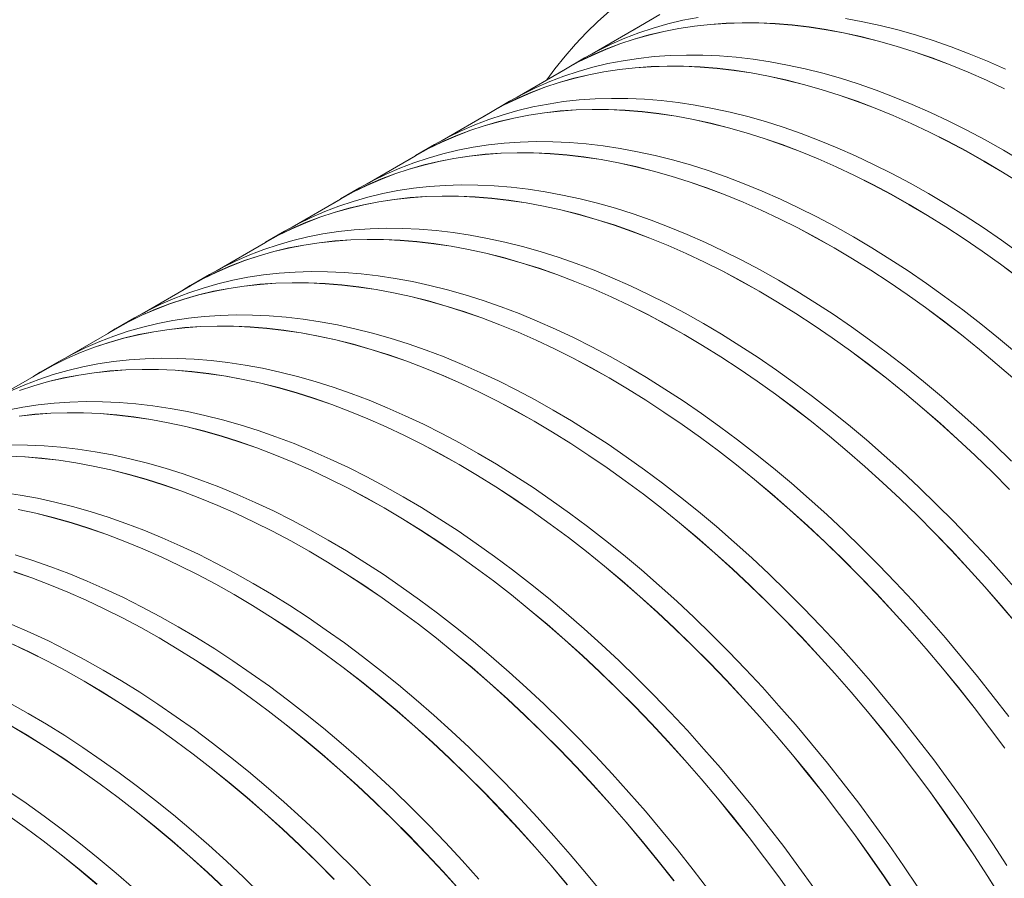
# Model space of a CAD drawing. Units: millimetres. Extents: x 348 to 47982, y -16149 to 12765.
# Drawn here: x 11745 to 12618, y 8178 to 8938 of the extents above; entities that cross this region are included whole.
import ezdxf

# ---------------------------------------------------------------- set-up
doc = ezdxf.new("R2010")
doc.units = ezdxf.units.MM
doc.header["$LTSCALE"] = 35

msp = doc.modelspace()

# ---------------------------------------------------------------- linework, layer by layer
at = {"color": 7, "linetype": 'Continuous', "lineweight": 15}
for p, q in [((12312.291, 8942.85), (12295.32, 8933.053)), ((12295.37, 8932.966), (12252.488, 8908.211)), ((12245.823, 8904.478), (12228.852, 8894.681)), ((12228.902, 8894.595), (12186.02, 8869.839)), ((12179.355, 8866.107), (12162.384, 8856.31)), ((12162.434, 8856.224), (12119.552, 8831.468)), ((12112.887, 8827.736), (12095.916, 8817.939)), ((12095.966, 8817.852), (12053.084, 8793.097)), ((12046.419, 8789.365), (12029.448, 8779.568)), ((12029.498, 8779.481), (11986.616, 8754.726)), ((11979.951, 8750.994), (11962.98, 8741.197)), ((11963.03, 8741.11), (11920.147, 8716.355)), ((11913.482, 8712.622), (11896.512, 8702.826)), ((11896.562, 8702.739), (11853.679, 8677.983)), ((11847.014, 8674.251), (11830.044, 8664.454)), ((11830.094, 8664.368), (11787.211, 8639.612)), ((11780.546, 8635.88), (11763.576, 8626.083)), ((11763.626, 8625.997), (11720.743, 8601.241))]:
    msp.add_line(p, q, dxfattribs=at)
at = {"color": 7, "linetype": 'Continuous', "lineweight": 15, "flags": 128}
for points in [[(12212.345, 8885.037), (12219.547, 8894.808), (12228.483, 8906.024), (12237.788, 8916.752), (12247.455, 8926.984), (12257.478, 8936.713), (12267.849, 8945.932)], [(12617.817, 8877.181), (12601.685, 8884.782), (12585.598, 8891.87), (12569.567, 8898.441), (12553.601, 8904.49), (12537.713, 8910.012), (12521.913, 8915.005), (12506.212, 8919.464), (12490.621, 8923.387), (12475.15, 8926.771), (12459.81, 8929.613), (12444.612, 8931.913), (12429.566, 8933.667), (12414.682, 8934.875), (12399.971, 8935.536), (12385.442, 8935.649), (12371.106, 8935.216), (12356.972, 8934.234), (12343.05, 8932.707), (12329.35, 8930.634), (12315.88, 8928.017), (12302.651, 8924.857), (12289.672, 8921.158), (12276.95, 8916.921), (12264.495, 8912.149), (12252.316, 8906.846), (12240.42, 8901.015), (12228.817, 8894.661), (12222.287, 8890.776)], [(12228.902, 8894.595), (12240.469, 8900.928), (12252.363, 8906.758), (12264.541, 8912.061), (12276.994, 8916.832), (12289.715, 8921.068), (12302.693, 8924.767), (12315.921, 8927.926), (12329.388, 8930.543), (12343.087, 8932.616), (12357.007, 8934.143), (12371.14, 8935.124), (12385.474, 8935.558), (12400.001, 8935.444), (12414.711, 8934.783), (12429.593, 8933.576), (12444.638, 8931.822), (12459.834, 8929.523), (12475.172, 8926.681), (12490.641, 8923.297), (12506.23, 8919.375), (12521.93, 8914.916), (12537.728, 8909.924), (12553.614, 8904.402), (12569.578, 8898.354), (12585.608, 8891.784), (12601.693, 8884.697), (12617.822, 8877.097)], [(12346.32, 8940.431), (12332.851, 8937.814), (12319.622, 8934.654), (12306.642, 8930.955), (12293.92, 8926.718), (12281.466, 8921.946), (12269.286, 8916.643), (12257.391, 8910.812), (12245.823, 8904.478)], [(12306.888, 8939.387), (12295.284, 8933.032), (12288.755, 8929.147)], [(12295.37, 8932.966), (12306.937, 8939.299)], [(12618.656, 8894.579), (12602.569, 8901.667), (12586.537, 8908.238), (12570.572, 8914.287), (12554.684, 8919.809), (12538.884, 8924.802), (12523.183, 8929.261), (12507.591, 8933.184), (12492.121, 8936.568), (12476.781, 8939.41)], [(12633.067, 8813.187), (12616.869, 8822.783), (12600.671, 8831.889), (12584.484, 8840.499), (12568.319, 8848.607), (12552.188, 8856.208), (12536.101, 8863.296), (12520.069, 8869.867), (12504.104, 8875.916), (12488.216, 8881.438), (12472.416, 8886.431), (12456.715, 8890.89), (12441.123, 8894.813), (12425.653, 8898.197), (12410.313, 8901.039), (12395.115, 8903.338), (12380.069, 8905.092), (12365.185, 8906.3), (12350.474, 8906.961), (12335.945, 8907.075), (12321.608, 8906.641), (12307.475, 8905.66), (12293.553, 8904.133), (12279.852, 8902.06), (12266.383, 8899.443), (12253.154, 8896.283), (12240.174, 8892.584), (12227.452, 8888.347), (12214.998, 8883.575), (12202.818, 8878.272), (12190.923, 8872.441), (12179.355, 8866.107)], [(12632.283, 8793.311), (12616.096, 8803.39), (12599.898, 8812.986), (12583.7, 8822.092), (12567.514, 8830.702), (12551.349, 8838.81), (12535.217, 8846.411), (12519.13, 8853.499), (12503.099, 8860.07), (12487.133, 8866.119), (12471.245, 8871.641), (12455.445, 8876.634), (12439.744, 8881.093), (12424.153, 8885.016), (12408.682, 8888.4), (12393.342, 8891.242), (12378.144, 8893.541), (12363.098, 8895.296), (12348.214, 8896.503), (12333.503, 8897.165), (12318.974, 8897.278), (12304.638, 8896.844), (12290.504, 8895.863), (12276.582, 8894.336), (12262.882, 8892.263), (12249.412, 8889.646), (12236.183, 8886.486), (12223.204, 8882.787), (12210.482, 8878.55), (12198.027, 8873.778), (12185.848, 8868.475), (12173.952, 8862.644), (12162.348, 8856.29), (12155.819, 8852.405)], [(12162.434, 8856.224), (12174.001, 8862.557), (12185.895, 8868.387), (12198.073, 8873.69), (12210.526, 8878.461), (12223.247, 8882.697), (12236.225, 8886.396), (12249.452, 8889.555), (12262.92, 8892.172), (12276.619, 8894.245), (12290.539, 8895.772), (12304.672, 8896.753), (12319.006, 8897.187), (12333.533, 8897.073), (12348.243, 8896.412), (12363.125, 8895.204), (12378.17, 8893.45), (12393.366, 8891.152), (12408.704, 8888.31), (12424.173, 8884.926), (12439.762, 8881.004), (12455.462, 8876.545), (12471.26, 8871.553), (12487.146, 8866.031), (12503.11, 8859.983), (12519.14, 8853.413), (12535.225, 8846.326), (12551.354, 8838.726), (12567.517, 8830.618), (12583.702, 8822.009), (12599.898, 8812.904), (12616.095, 8803.31), (12632.28, 8793.232)], [(12631.169, 8731.672), (12615.082, 8743.158), (12598.951, 8754.182), (12582.786, 8764.737), (12566.599, 8774.816), (12550.401, 8784.412), (12534.203, 8793.518), (12518.016, 8802.128), (12501.851, 8810.236), (12485.72, 8817.837), (12469.633, 8824.925), (12453.601, 8831.496), (12437.636, 8837.544), (12421.747, 8843.067), (12405.948, 8848.06), (12390.247, 8852.519), (12374.655, 8856.442), (12359.185, 8859.826), (12343.845, 8862.668), (12328.647, 8864.967), (12313.601, 8866.721), (12298.717, 8867.929), (12284.005, 8868.59), (12269.477, 8868.704), (12255.14, 8868.27), (12241.006, 8867.289), (12227.085, 8865.761), (12213.384, 8863.688), (12199.915, 8861.071), (12186.686, 8857.912), (12173.706, 8854.213), (12160.984, 8849.975), (12148.53, 8845.204), (12136.35, 8839.901), (12124.455, 8834.07), (12112.887, 8827.736)], [(12630.23, 8709.936), (12614.199, 8721.875), (12598.111, 8733.361), (12581.98, 8744.385), (12565.815, 8754.94), (12549.628, 8765.019), (12533.43, 8774.615), (12517.232, 8783.721), (12501.045, 8792.331), (12484.881, 8800.439), (12468.749, 8808.04), (12452.662, 8815.128), (12436.63, 8821.699), (12420.665, 8827.747), (12404.777, 8833.27), (12388.977, 8838.263), (12373.276, 8842.722), (12357.685, 8846.645), (12342.214, 8850.029), (12326.874, 8852.871), (12311.676, 8855.17), (12296.63, 8856.924), (12281.746, 8858.132), (12267.035, 8858.793), (12252.506, 8858.907), (12238.17, 8858.473), (12224.036, 8857.492), (12210.114, 8855.965), (12196.414, 8853.891), (12182.944, 8851.274), (12169.715, 8848.115), (12156.735, 8844.416), (12144.014, 8840.179), (12131.559, 8835.407), (12119.38, 8830.104), (12107.484, 8824.273), (12095.88, 8817.919), (12089.351, 8814.034)], [(12095.966, 8817.852), (12107.533, 8824.186), (12119.427, 8830.016), (12131.605, 8835.318), (12144.058, 8840.089), (12156.778, 8844.326), (12169.757, 8848.025), (12182.984, 8851.184), (12196.452, 8853.801), (12210.151, 8855.874), (12224.071, 8857.401), (12238.203, 8858.382), (12252.538, 8858.816), (12267.065, 8858.702), (12281.775, 8858.041), (12296.657, 8856.833), (12311.702, 8855.079), (12326.898, 8852.78), (12342.236, 8849.938), (12357.705, 8846.555), (12373.294, 8842.632), (12388.993, 8838.174), (12404.792, 8833.182), (12420.678, 8827.66), (12436.641, 8821.612), (12452.671, 8815.042), (12468.757, 8807.954), (12484.886, 8800.354), (12501.049, 8792.247), (12517.234, 8783.638), (12533.43, 8774.533), (12549.627, 8764.938), (12565.812, 8754.86), (12581.974, 8744.307), (12598.104, 8733.284), (12614.189, 8721.799), (12630.219, 8709.862)], [(12628.386, 8642.906), (12612.586, 8656.155), (12596.698, 8668.977), (12580.733, 8681.362), (12564.701, 8693.301), (12548.614, 8704.786), (12532.483, 8715.811), (12516.318, 8726.366), (12500.131, 8736.445), (12483.933, 8746.04), (12467.735, 8755.146), (12451.548, 8763.756), (12435.383, 8771.865), (12419.252, 8779.466), (12403.165, 8786.554), (12387.133, 8793.124), (12371.168, 8799.173), (12355.279, 8804.696), (12339.479, 8809.688), (12323.779, 8814.148), (12308.187, 8818.071), (12292.717, 8821.454), (12277.377, 8824.297), (12262.179, 8826.596), (12247.133, 8828.35), (12232.249, 8829.558), (12217.537, 8830.219), (12203.009, 8830.333), (12188.672, 8829.899), (12174.538, 8828.918), (12160.617, 8827.39), (12146.916, 8825.317), (12133.447, 8822.7), (12120.218, 8819.541), (12107.238, 8815.841), (12094.516, 8811.604), (12082.062, 8806.833), (12069.882, 8801.53), (12057.987, 8795.699), (12046.419, 8789.365)], [(12627.117, 8619.44), (12611.416, 8633.109), (12595.616, 8646.359), (12579.728, 8659.18), (12563.762, 8671.565), (12547.731, 8683.504), (12531.643, 8694.989), (12515.512, 8706.014), (12499.347, 8716.569), (12483.16, 8726.648), (12466.962, 8736.243), (12450.764, 8745.349), (12434.577, 8753.96), (12418.413, 8762.068), (12402.281, 8769.669), (12386.194, 8776.757), (12370.162, 8783.327), (12354.197, 8789.376), (12338.309, 8794.899), (12322.509, 8799.891), (12306.808, 8804.351), (12291.217, 8808.274), (12275.746, 8811.657), (12260.406, 8814.5), (12245.208, 8816.799), (12230.162, 8818.553), (12215.278, 8819.761), (12200.567, 8820.422), (12186.038, 8820.536), (12171.702, 8820.102), (12157.568, 8819.121), (12143.646, 8817.593), (12129.946, 8815.52), (12116.476, 8812.903), (12103.247, 8809.744), (12090.267, 8806.044), (12077.546, 8801.807), (12065.091, 8797.036), (12052.912, 8791.733), (12041.016, 8785.902), (12029.412, 8779.547), (12022.883, 8775.662)], [(12029.498, 8779.481), (12041.065, 8785.815), (12052.959, 8791.645), (12065.137, 8796.947), (12077.59, 8801.718), (12090.31, 8805.955), (12103.289, 8809.654), (12116.516, 8812.813), (12129.984, 8815.43), (12143.683, 8817.502), (12157.603, 8819.03), (12171.735, 8820.011), (12186.07, 8820.445), (12200.597, 8820.331), (12215.307, 8819.67), (12230.189, 8818.462), (12245.233, 8816.708), (12260.43, 8814.409), (12275.768, 8811.567), (12291.237, 8808.184), (12306.826, 8804.261), (12322.525, 8799.803), (12338.324, 8794.81), (12354.21, 8789.288), (12370.173, 8783.24), (12386.203, 8776.67), (12402.289, 8769.583), (12418.418, 8761.983), (12434.581, 8753.876), (12450.766, 8745.267), (12466.962, 8736.162), (12483.159, 8726.567), (12499.344, 8716.489), (12515.506, 8705.935), (12531.636, 8694.912), (12547.721, 8683.428), (12563.751, 8671.49), (12579.715, 8659.107), (12595.601, 8646.287), (12611.399, 8633.039), (12627.098, 8619.372)], [(12624.021, 8547.441), (12608.681, 8562.309), (12593.211, 8576.788), (12577.619, 8590.866), (12561.918, 8604.535), (12546.118, 8617.784), (12530.23, 8630.606), (12514.265, 8642.99), (12498.233, 8654.93), (12482.146, 8666.415), (12466.015, 8677.439), (12449.85, 8687.994), (12433.663, 8698.073), (12417.465, 8707.669), (12401.267, 8716.775), (12385.08, 8725.385), (12368.915, 8733.494), (12352.784, 8741.094), (12336.697, 8748.183), (12320.665, 8754.753), (12304.7, 8760.802), (12288.811, 8766.324), (12273.011, 8771.317), (12257.311, 8775.776), (12241.719, 8779.699), (12226.249, 8783.083), (12210.909, 8785.926), (12195.711, 8788.225), (12180.665, 8789.979), (12165.781, 8791.187), (12151.069, 8791.848), (12136.541, 8791.962), (12122.204, 8791.528), (12108.07, 8790.547), (12094.148, 8789.019), (12080.448, 8786.946), (12066.979, 8784.329), (12053.75, 8781.17), (12040.77, 8777.47), (12028.048, 8773.233), (12015.594, 8768.462), (12003.414, 8763.158), (11991.519, 8757.328), (11979.951, 8750.994)], [(12622.249, 8522.396), (12607.05, 8537.644), (12591.711, 8552.513), (12576.24, 8566.991), (12560.649, 8581.069), (12544.948, 8594.738), (12529.148, 8607.987), (12513.26, 8620.809), (12497.294, 8633.193), (12481.263, 8645.133), (12465.175, 8656.618), (12449.044, 8667.642), (12432.879, 8678.198), (12416.692, 8688.276), (12400.494, 8697.872), (12384.296, 8706.978), (12368.109, 8715.588), (12351.945, 8723.697), (12335.813, 8731.297), (12319.726, 8738.386), (12303.694, 8744.956), (12287.729, 8751.005), (12271.841, 8756.528), (12256.041, 8761.52), (12240.34, 8765.98), (12224.749, 8769.902), (12209.278, 8773.286), (12193.938, 8776.129), (12178.74, 8778.428), (12163.694, 8780.182), (12148.81, 8781.39), (12134.099, 8782.051), (12119.57, 8782.165), (12105.234, 8781.731), (12091.1, 8780.75), (12077.178, 8779.222), (12063.478, 8777.149), (12050.008, 8774.532), (12036.779, 8771.373), (12023.799, 8767.673), (12011.078, 8763.436), (11998.623, 8758.665), (11986.444, 8753.362), (11974.548, 8747.531), (11962.944, 8741.176), (11956.415, 8737.291)], [(11963.03, 8741.11), (11974.597, 8747.443), (11986.491, 8753.274), (11998.669, 8758.576), (12011.122, 8763.347), (12023.842, 8767.584), (12036.821, 8771.283), (12050.048, 8774.442), (12063.516, 8777.058), (12077.215, 8779.131), (12091.135, 8780.659), (12105.267, 8781.64), (12119.602, 8782.073), (12134.129, 8781.96), (12148.839, 8781.299), (12163.721, 8780.091), (12178.765, 8778.337), (12193.962, 8776.038), (12209.3, 8773.196), (12224.769, 8769.813), (12240.358, 8765.89), (12256.057, 8761.431), (12271.856, 8756.439), (12287.742, 8750.917), (12303.705, 8744.869), (12319.735, 8738.299), (12335.821, 8731.212), (12351.95, 8723.612), (12368.113, 8715.505), (12384.298, 8706.896), (12400.494, 8697.791), (12416.69, 8688.196), (12432.876, 8678.118), (12449.038, 8667.564), (12465.168, 8656.541), (12481.253, 8645.057), (12497.283, 8633.119), (12513.247, 8620.736), (12529.133, 8607.916), (12544.931, 8594.668), (12560.63, 8581.001), (12576.22, 8566.924), (12591.689, 8552.448), (12607.027, 8537.581), (12622.223, 8522.334)], [(12631.921, 8429.242), (12617.392, 8445.903), (12602.681, 8462.227), (12587.797, 8478.204), (12572.751, 8493.822), (12557.553, 8509.07), (12542.213, 8523.938), (12526.743, 8538.417), (12511.151, 8552.495), (12495.45, 8566.164), (12479.65, 8579.413), (12463.762, 8592.235), (12447.797, 8604.619), (12431.765, 8616.558), (12415.678, 8628.044), (12399.547, 8639.068), (12383.382, 8649.623), (12367.195, 8659.702), (12350.997, 8669.298), (12334.799, 8678.404), (12318.612, 8687.014), (12302.447, 8695.122), (12286.316, 8702.723), (12270.229, 8709.811), (12254.197, 8716.382), (12238.232, 8722.431), (12222.343, 8727.953), (12206.543, 8732.946), (12190.842, 8737.405), (12175.251, 8741.328), (12159.781, 8744.712), (12144.441, 8747.554), (12129.243, 8749.854), (12114.197, 8751.608), (12099.313, 8752.816), (12084.601, 8753.477), (12070.072, 8753.59), (12055.736, 8753.157), (12041.602, 8752.175), (12027.68, 8750.648), (12013.98, 8748.575), (12000.511, 8745.958), (11987.282, 8742.798), (11974.302, 8739.099), (11961.58, 8734.862), (11949.125, 8730.09), (11936.946, 8724.787), (11925.051, 8718.956), (11913.482, 8712.622)], [(12629.287, 8402.459), (12614.951, 8419.445), (12600.422, 8436.106), (12585.711, 8452.43), (12570.827, 8468.407), (12555.78, 8484.025), (12540.582, 8499.273), (12525.243, 8514.141), (12509.772, 8528.62), (12494.181, 8542.698), (12478.48, 8556.367), (12462.68, 8569.616), (12446.792, 8582.438), (12430.826, 8594.822), (12414.794, 8606.761), (12398.707, 8618.247), (12382.576, 8629.271), (12366.411, 8639.826), (12350.224, 8649.905), (12334.026, 8659.501), (12317.828, 8668.607), (12301.641, 8677.217), (12285.477, 8685.325), (12269.345, 8692.926), (12253.258, 8700.014), (12237.226, 8706.585), (12221.261, 8712.634), (12205.373, 8718.156), (12189.573, 8723.149), (12173.872, 8727.608), (12158.281, 8731.531), (12142.81, 8734.915), (12127.47, 8737.758), (12112.272, 8740.057), (12097.226, 8741.811), (12082.342, 8743.019), (12067.631, 8743.68), (12053.102, 8743.793), (12038.766, 8743.36), (12024.632, 8742.379), (12010.71, 8740.851), (11997.01, 8738.778), (11983.54, 8736.161), (11970.311, 8733.002), (11957.331, 8729.302), (11944.61, 8725.065), (11932.155, 8720.293), (11919.976, 8714.99), (11908.08, 8709.16), (11896.476, 8702.805), (11889.947, 8698.92)], [(11896.562, 8702.739), (11908.129, 8709.072), (11920.023, 8714.902), (11932.201, 8720.205), (11944.654, 8724.976), (11957.374, 8729.212), (11970.353, 8732.911), (11983.58, 8736.07), (11997.048, 8738.687), (12010.747, 8740.76), (12024.667, 8742.287), (12038.799, 8743.268), (12053.134, 8743.702), (12067.661, 8743.589), (12082.371, 8742.928), (12097.253, 8741.72), (12112.297, 8739.966), (12127.494, 8737.667), (12142.832, 8734.825), (12158.301, 8731.441), (12173.89, 8727.519), (12189.589, 8723.06), (12205.388, 8718.068), (12221.274, 8712.546), (12237.237, 8706.498), (12253.267, 8699.928), (12269.353, 8692.841), (12285.482, 8685.241), (12301.645, 8677.134), (12317.83, 8668.524), (12334.026, 8659.419), (12350.222, 8649.825), (12366.408, 8639.747), (12382.57, 8629.193), (12398.7, 8618.17), (12414.785, 8606.686), (12430.815, 8594.748), (12446.779, 8582.365), (12462.665, 8569.545), (12478.463, 8556.297), (12494.162, 8542.63), (12509.752, 8528.553), (12525.221, 8514.076), (12540.559, 8499.21), (12555.755, 8483.963), (12570.8, 8468.347), (12585.682, 8452.372), (12600.391, 8436.05), (12614.919, 8419.391), (12629.253, 8402.407)], [(12621.546, 8321.092), (12607.845, 8338.983), (12593.923, 8356.585), (12579.789, 8373.885), (12565.453, 8390.871), (12550.924, 8407.532), (12536.213, 8423.856), (12521.329, 8439.833), (12506.283, 8455.45), (12491.085, 8470.699), (12475.745, 8485.567), (12460.274, 8500.045), (12444.683, 8514.124), (12428.982, 8527.792), (12413.182, 8541.042), (12397.294, 8553.863), (12381.329, 8566.248), (12365.297, 8578.187), (12349.21, 8589.673), (12333.078, 8600.697), (12316.914, 8611.252), (12300.727, 8621.331), (12284.529, 8630.927), (12268.331, 8640.033), (12252.144, 8648.643), (12235.979, 8656.751), (12219.848, 8664.352), (12203.761, 8671.44), (12187.729, 8678.011), (12171.763, 8684.06), (12155.875, 8689.582), (12140.075, 8694.575), (12124.374, 8699.034), (12108.783, 8702.957), (12093.312, 8706.341), (12077.973, 8709.183), (12062.775, 8711.482), (12047.728, 8713.236), (12032.845, 8714.444), (12018.133, 8715.105), (12003.604, 8715.219), (11989.268, 8714.785), (11975.134, 8713.804), (11961.212, 8712.277), (11947.512, 8710.204), (11934.043, 8707.587), (11920.814, 8704.427), (11907.834, 8700.728), (11895.112, 8696.491), (11882.657, 8691.719), (11870.478, 8686.416), (11858.582, 8680.585), (11847.014, 8674.251)], [(12618.044, 8293.127), (12604.575, 8311.296), (12590.875, 8329.187), (12576.953, 8346.788), (12562.819, 8364.088), (12548.483, 8381.074), (12533.954, 8397.735), (12519.243, 8414.059), (12504.359, 8430.036), (12489.312, 8445.654), (12474.114, 8460.902), (12458.775, 8475.77), (12443.304, 8490.249), (12427.713, 8504.327), (12412.012, 8517.995), (12396.212, 8531.245), (12380.324, 8544.067), (12364.358, 8556.451), (12348.326, 8568.39), (12332.239, 8579.876), (12316.108, 8590.9), (12299.943, 8601.455), (12283.756, 8611.534), (12267.558, 8621.13), (12251.36, 8630.236), (12235.173, 8638.846), (12219.009, 8646.954), (12202.877, 8654.555), (12186.79, 8661.643), (12170.758, 8668.214), (12154.793, 8674.263), (12138.905, 8679.785), (12123.105, 8684.778), (12107.404, 8689.237), (12091.813, 8693.16), (12076.342, 8696.544), (12061.002, 8699.386), (12045.804, 8701.685), (12030.758, 8703.44), (12015.874, 8704.648), (12001.163, 8705.309), (11986.634, 8705.422), (11972.298, 8704.988), (11958.164, 8704.007), (11944.242, 8702.48), (11930.542, 8700.407), (11917.072, 8697.79), (11903.843, 8694.63), (11890.863, 8690.931), (11878.142, 8686.694), (11865.687, 8681.922), (11853.508, 8676.619), (11841.612, 8670.788), (11830.008, 8664.434), (11823.479, 8660.549)], [(11830.094, 8664.368), (11841.661, 8670.701), (11853.555, 8676.531), (11865.733, 8681.834), (11878.186, 8686.605), (11890.906, 8690.841), (11903.885, 8694.54), (11917.112, 8697.699), (11930.58, 8700.316), (11944.279, 8702.389), (11958.199, 8703.916), (11972.331, 8704.897), (11986.666, 8705.331), (12001.193, 8705.217), (12015.903, 8704.556), (12030.785, 8703.349), (12045.829, 8701.595), (12061.026, 8699.296), (12076.364, 8696.454), (12091.833, 8693.07), (12107.422, 8689.148), (12123.121, 8684.689), (12138.919, 8679.697), (12154.806, 8674.175), (12170.769, 8668.127), (12186.799, 8661.557), (12202.885, 8654.47), (12219.014, 8646.87), (12235.177, 8638.762), (12251.362, 8630.153), (12267.558, 8621.048), (12283.754, 8611.454), (12299.939, 8601.376), (12316.102, 8590.822), (12332.232, 8579.799), (12348.317, 8568.315), (12364.347, 8556.377), (12380.311, 8543.994), (12396.197, 8531.174), (12411.995, 8517.926), (12427.694, 8504.259), (12443.284, 8490.182), (12458.753, 8475.705), (12474.091, 8460.838), (12489.287, 8445.592), (12504.332, 8429.976), (12519.214, 8414.001), (12533.923, 8397.679), (12548.451, 8381.02), (12562.785, 8364.035), (12576.917, 8346.738), (12590.838, 8329.138), (12604.536, 8311.249), (12618.004, 8293.083)], [(12619.932, 8189.357), (12607.477, 8208.509), (12594.756, 8227.434), (12581.776, 8246.12), (12568.547, 8264.553), (12555.077, 8282.721), (12541.377, 8300.612), (12527.455, 8318.214), (12513.321, 8335.513), (12498.985, 8352.5), (12484.456, 8369.161), (12469.745, 8385.485), (12454.861, 8401.461), (12439.815, 8417.079), (12424.617, 8432.328), (12409.277, 8447.196), (12393.806, 8461.674), (12378.215, 8475.753), (12362.514, 8489.421), (12346.714, 8502.671), (12330.826, 8515.492), (12314.861, 8527.877), (12298.829, 8539.816), (12282.742, 8551.302), (12266.61, 8562.326), (12250.446, 8572.881), (12234.259, 8582.96), (12218.061, 8592.556), (12201.863, 8601.662), (12185.676, 8610.272), (12169.511, 8618.38), (12153.38, 8625.981), (12137.293, 8633.069), (12121.261, 8639.64), (12105.295, 8645.688), (12089.407, 8651.211), (12073.607, 8656.204), (12057.906, 8660.663), (12042.315, 8664.586), (12026.844, 8667.97), (12011.505, 8670.812), (11996.307, 8673.111), (11981.26, 8674.865), (11966.377, 8676.073), (11951.665, 8676.734), (11937.136, 8676.848), (11922.8, 8676.414), (11908.666, 8675.433), (11894.744, 8673.906), (11881.044, 8671.832), (11867.575, 8669.215), (11854.346, 8666.056), (11841.366, 8662.357), (11828.644, 8658.12), (11816.189, 8653.348), (11804.01, 8648.045), (11792.114, 8642.214), (11780.546, 8635.88)], [(12615.141, 8160.195), (12602.962, 8179.56), (12590.507, 8198.712), (12577.785, 8217.637), (12564.805, 8236.323), (12551.576, 8254.756), (12538.107, 8272.924), (12524.407, 8290.815), (12510.485, 8308.417), (12496.351, 8325.717), (12482.015, 8342.703), (12467.486, 8359.364), (12452.774, 8375.688), (12437.891, 8391.665), (12422.844, 8407.282), (12407.646, 8422.531), (12392.307, 8437.399), (12376.836, 8451.877), (12361.245, 8465.956), (12345.544, 8479.624), (12329.744, 8492.874), (12313.856, 8505.695), (12297.89, 8518.08), (12281.858, 8530.019), (12265.771, 8541.505), (12249.64, 8552.529), (12233.475, 8563.084), (12217.288, 8573.163), (12201.09, 8582.759), (12184.892, 8591.865), (12168.705, 8600.475), (12152.541, 8608.583), (12136.409, 8616.184), (12120.322, 8623.272), (12104.29, 8629.843), (12088.325, 8635.892), (12072.437, 8641.414), (12056.637, 8646.407), (12040.936, 8650.866), (12025.345, 8654.789), (12009.874, 8658.173), (11994.534, 8661.015), (11979.336, 8663.314), (11964.29, 8665.068), (11949.406, 8666.276), (11934.695, 8666.937), (11920.166, 8667.051), (11905.83, 8666.617), (11891.696, 8665.636), (11877.774, 8664.109), (11864.074, 8662.036), (11850.604, 8659.419), (11837.375, 8656.259), (11824.395, 8652.56), (11811.674, 8648.323), (11799.219, 8643.551), (11787.039, 8638.248), (11775.144, 8632.417), (11763.54, 8626.063), (11757.011, 8622.178)], [(11763.626, 8625.997), (11775.193, 8632.33), (11787.087, 8638.16), (11799.265, 8643.462), (11811.718, 8648.234), (11824.438, 8652.47), (11837.417, 8656.169), (11850.644, 8659.328), (11864.112, 8661.945), (11877.811, 8664.018), (11891.731, 8665.545), (11905.863, 8666.526), (11920.198, 8666.96), (11934.725, 8666.846), (11949.435, 8666.185), (11964.317, 8664.977), (11979.361, 8663.223), (11994.558, 8660.925), (12009.896, 8658.083), (12025.365, 8654.699), (12040.954, 8650.777), (12056.653, 8646.318), (12072.451, 8641.326), (12088.338, 8635.804), (12104.301, 8629.756), (12120.331, 8623.186), (12136.417, 8616.098), (12152.546, 8608.498), (12168.709, 8600.391), (12184.894, 8591.782), (12201.09, 8582.677), (12217.286, 8573.082), (12233.471, 8563.005), (12249.634, 8552.451), (12265.764, 8541.428), (12281.849, 8529.943), (12297.879, 8518.006), (12313.843, 8505.623), (12329.729, 8492.802), (12345.527, 8479.554), (12361.226, 8465.887), (12376.816, 8451.811), (12392.285, 8437.334), (12407.623, 8422.467), (12422.819, 8407.221), (12437.864, 8391.605), (12452.746, 8375.63), (12467.455, 8359.308), (12481.983, 8342.648), (12496.317, 8325.664), (12510.449, 8308.367), (12524.37, 8290.767), (12538.068, 8272.878), (12551.536, 8254.712), (12564.764, 8236.281), (12577.742, 8217.597), (12590.462, 8198.674), (12602.916, 8179.525), (12615.094, 8160.162)], [(12541.009, 8170.138), (12528.288, 8189.063), (12515.308, 8207.748), (12502.079, 8226.182), (12488.609, 8244.35), (12474.909, 8262.241), (12460.987, 8279.843), (12446.853, 8297.142), (12432.517, 8314.128), (12417.988, 8330.789), (12403.277, 8347.114), (12388.393, 8363.09), (12373.347, 8378.708), (12358.149, 8393.956), (12342.809, 8408.825), (12327.338, 8423.303), (12311.747, 8437.381), (12296.046, 8451.05), (12280.246, 8464.3), (12264.358, 8477.121), (12248.393, 8489.506), (12232.361, 8501.445), (12216.274, 8512.93), (12200.142, 8523.955), (12183.978, 8534.51), (12167.791, 8544.589), (12151.593, 8554.184), (12135.395, 8563.29), (12119.208, 8571.901), (12103.043, 8580.009), (12086.912, 8587.61), (12070.825, 8594.698), (12054.793, 8601.268), (12038.827, 8607.317), (12022.939, 8612.84), (12007.139, 8617.832), (11991.438, 8622.292), (11975.847, 8626.215), (11960.376, 8629.598), (11945.037, 8632.441), (11929.839, 8634.74), (11914.792, 8636.494), (11899.909, 8637.702), (11885.197, 8638.363), (11870.668, 8638.477), (11856.332, 8638.043), (11842.198, 8637.062), (11828.276, 8635.534), (11814.576, 8633.461), (11801.107, 8630.844), (11787.878, 8627.685), (11774.898, 8623.985), (11762.176, 8619.748), (11749.721, 8614.977), (11737.542, 8609.674)], [(12524.039, 8160.341), (12511.317, 8179.266), (12498.337, 8197.951), (12485.108, 8216.385), (12471.639, 8234.553), (12457.939, 8252.444), (12444.017, 8270.046), (12429.883, 8287.345), (12415.547, 8304.331), (12401.018, 8320.992), (12386.306, 8337.317), (12371.423, 8353.293), (12356.376, 8368.911), (12341.178, 8384.159), (12325.838, 8399.028), (12310.368, 8413.506), (12294.777, 8427.584), (12279.076, 8441.253), (12263.276, 8454.503), (12247.388, 8467.324), (12231.422, 8479.709), (12215.39, 8491.648), (12199.303, 8503.134), (12183.172, 8514.158), (12167.007, 8524.713), (12150.82, 8534.792), (12134.622, 8544.388), (12118.424, 8553.494), (12102.237, 8562.104), (12086.073, 8570.212), (12069.941, 8577.813), (12053.854, 8584.901), (12037.822, 8591.472), (12021.857, 8597.52), (12005.969, 8603.043), (11990.169, 8608.035), (11974.468, 8612.495), (11958.877, 8616.418), (11943.406, 8619.802), (11928.066, 8622.644), (11912.868, 8624.943), (11897.822, 8626.697), (11882.938, 8627.905), (11868.227, 8628.566), (11853.698, 8628.68), (11839.361, 8628.246), (11825.228, 8627.265), (11811.306, 8625.737), (11797.605, 8623.664), (11784.136, 8621.047), (11770.907, 8617.888), (11757.927, 8614.189), (11745.206, 8609.951)], [(11745.25, 8609.862), (11757.97, 8614.099), (11770.949, 8617.798), (11784.176, 8620.957), (11797.644, 8623.574), (11811.343, 8625.646), (11825.263, 8627.174), (11839.395, 8628.155), (11853.73, 8628.589), (11868.257, 8628.475), (11882.967, 8627.814), (11897.849, 8626.606), (11912.893, 8624.852), (11928.09, 8622.553), (11943.428, 8619.711), (11958.897, 8616.328), (11974.486, 8612.405), (11990.185, 8607.947), (12005.983, 8602.954), (12021.87, 8597.433), (12037.833, 8591.385), (12053.863, 8584.815), (12069.948, 8577.727), (12086.078, 8570.127), (12102.241, 8562.02), (12118.426, 8553.411), (12134.622, 8544.306), (12150.818, 8534.711), (12167.003, 8524.633), (12183.166, 8514.079), (12199.296, 8503.057), (12215.381, 8491.572), (12231.411, 8479.634), (12247.375, 8467.251), (12263.261, 8454.431), (12279.059, 8441.183), (12294.758, 8427.516), (12310.348, 8413.439), (12325.817, 8398.963), (12341.155, 8384.096), (12356.351, 8368.849), (12371.395, 8353.234), (12386.278, 8337.259), (12400.987, 8320.936), (12415.514, 8304.277), (12429.849, 8287.293), (12443.981, 8269.995), (12457.902, 8252.396), (12471.6, 8234.507), (12485.068, 8216.341), (12498.296, 8197.909), (12511.274, 8179.226), (12523.994, 8160.303)], [(12448.84, 8169.377), (12435.611, 8187.81), (12422.141, 8205.979), (12408.441, 8223.87), (12394.519, 8241.471), (12380.385, 8258.771), (12366.049, 8275.757), (12351.52, 8292.418), (12336.809, 8308.742), (12321.925, 8324.719), (12306.879, 8340.337), (12291.681, 8355.585), (12276.341, 8370.454), (12260.87, 8384.932), (12245.279, 8399.01), (12229.578, 8412.679), (12213.778, 8425.928), (12197.89, 8438.75), (12181.925, 8451.134), (12165.893, 8463.074), (12149.806, 8474.559), (12133.674, 8485.583), (12117.51, 8496.139), (12101.323, 8506.217), (12085.125, 8515.813), (12068.927, 8524.919), (12052.74, 8533.529), (12036.575, 8541.638), (12020.444, 8549.238), (12004.357, 8556.327), (11988.325, 8562.897), (11972.359, 8568.946), (11956.471, 8574.469), (11940.671, 8579.461), (11924.97, 8583.921), (11909.379, 8587.843), (11893.908, 8591.227), (11878.569, 8594.07), (11863.371, 8596.369), (11848.324, 8598.123), (11833.44, 8599.331), (11818.729, 8599.992), (11804.2, 8600.106), (11789.864, 8599.672), (11775.73, 8598.691), (11761.808, 8597.163), (11748.108, 8595.09), (11734.639, 8592.473)], [(12431.869, 8159.58), (12418.64, 8178.014), (12405.171, 8196.182), (12391.471, 8214.073), (12377.549, 8231.674), (12363.415, 8248.974), (12349.079, 8265.96), (12334.55, 8282.621), (12319.838, 8298.946), (12304.954, 8314.922), (12289.908, 8330.54), (12274.71, 8345.788), (12259.37, 8360.657), (12243.9, 8375.135), (12228.309, 8389.213), (12212.608, 8402.882), (12196.808, 8416.131), (12180.919, 8428.953), (12164.954, 8441.338), (12148.922, 8453.277), (12132.835, 8464.762), (12116.704, 8475.786), (12100.539, 8486.342), (12084.352, 8496.421), (12068.154, 8506.016), (12051.956, 8515.122), (12035.769, 8523.732), (12019.604, 8531.841), (12003.473, 8539.442), (11987.386, 8546.53), (11971.354, 8553.1), (11955.389, 8559.149), (11939.501, 8564.672), (11923.701, 8569.664), (11908, 8574.124), (11892.409, 8578.047), (11876.938, 8581.43), (11861.598, 8584.273), (11846.4, 8586.572), (11831.354, 8588.326), (11816.47, 8589.534), (11801.759, 8590.195), (11787.23, 8590.309), (11772.893, 8589.875), (11758.76, 8588.894), (11744.838, 8587.366)], [(11744.875, 8587.275), (11758.795, 8588.803), (11772.927, 8589.784), (11787.262, 8590.217), (11801.789, 8590.104), (11816.499, 8589.443), (11831.381, 8588.235), (11846.425, 8586.481), (11861.622, 8584.182), (11876.96, 8581.34), (11892.429, 8577.957), (11908.018, 8574.034), (11923.717, 8569.575), (11939.515, 8564.583), (11955.402, 8559.061), (11971.365, 8553.013), (11987.395, 8546.443), (12003.48, 8539.356), (12019.61, 8531.756), (12035.773, 8523.649), (12051.958, 8515.04), (12068.154, 8505.935), (12084.35, 8496.34), (12100.535, 8486.262), (12116.698, 8475.708), (12132.828, 8464.685), (12148.913, 8453.201), (12164.943, 8441.263), (12180.907, 8428.88), (12196.793, 8416.06), (12212.591, 8402.812), (12228.29, 8389.145), (12243.88, 8375.068), (12259.349, 8360.592), (12274.687, 8345.725), (12289.883, 8330.478), (12304.927, 8314.862), (12319.81, 8298.888), (12334.519, 8282.565), (12349.046, 8265.906), (12363.381, 8248.922), (12377.513, 8231.624), (12391.434, 8214.025), (12405.132, 8196.136), (12418.6, 8177.969), (12431.828, 8159.538)], [(12355.673, 8167.608), (12341.973, 8185.499), (12328.051, 8203.1), (12313.917, 8220.4), (12299.581, 8237.386), (12285.052, 8254.047), (12270.341, 8270.371), (12255.457, 8286.348), (12240.411, 8301.966), (12225.213, 8317.214), (12209.873, 8332.082), (12194.402, 8346.561), (12178.811, 8360.639), (12163.11, 8374.308), (12147.31, 8387.557), (12131.422, 8400.379), (12115.457, 8412.763), (12099.425, 8424.702), (12083.338, 8436.188), (12067.206, 8447.212), (12051.042, 8457.767), (12034.855, 8467.846), (12018.657, 8477.442), (12002.459, 8486.548), (11986.272, 8495.158), (11970.107, 8503.266), (11953.976, 8510.867), (11937.889, 8517.955), (11921.857, 8524.526), (11905.891, 8530.575), (11890.003, 8536.097), (11874.203, 8541.09), (11858.502, 8545.549), (11842.911, 8549.472), (11827.44, 8552.856), (11812.101, 8555.699), (11796.903, 8557.998), (11781.856, 8559.752), (11766.972, 8560.96), (11752.261, 8561.621), (11737.732, 8561.734)], [(12325.003, 8175.702), (12311.081, 8193.303), (12296.947, 8210.603), (12282.61, 8227.589), (12268.082, 8244.25), (12253.37, 8260.574), (12238.486, 8276.551), (12223.44, 8292.169), (12208.242, 8307.417), (12192.902, 8322.285), (12177.432, 8336.764), (12161.841, 8350.842), (12146.14, 8364.511), (12130.34, 8377.76), (12114.451, 8390.582), (12098.486, 8402.966), (12082.454, 8414.906), (12066.367, 8426.391), (12050.236, 8437.415), (12034.071, 8447.97), (12017.884, 8458.049), (12001.686, 8467.645), (11985.488, 8476.751), (11969.301, 8485.361), (11953.136, 8493.47), (11937.005, 8501.07), (11920.918, 8508.158), (11904.886, 8514.729), (11888.921, 8520.778), (11873.033, 8526.3), (11857.233, 8531.293), (11841.532, 8535.752), (11825.94, 8539.675), (11810.47, 8543.059), (11795.13, 8545.902), (11779.932, 8548.201), (11764.886, 8549.955), (11750.002, 8551.163), (11735.291, 8551.824)], [(11735.321, 8551.733), (11750.031, 8551.072), (11764.913, 8549.864), (11779.957, 8548.11), (11795.154, 8545.811), (11810.492, 8542.969), (11825.961, 8539.585), (11841.55, 8535.663), (11857.249, 8531.204), (11873.047, 8526.212), (11888.934, 8520.69), (11904.897, 8514.642), (11920.927, 8508.072), (11937.012, 8500.985), (11953.142, 8493.385), (11969.305, 8485.278), (11985.49, 8476.669), (12001.686, 8467.563), (12017.882, 8457.969), (12034.067, 8447.891), (12050.23, 8437.337), (12066.36, 8426.314), (12082.445, 8414.83), (12098.475, 8402.892), (12114.439, 8390.509), (12130.325, 8377.689), (12146.123, 8364.441), (12161.822, 8350.774), (12177.412, 8336.697), (12192.881, 8322.22), (12208.219, 8307.354), (12223.415, 8292.107), (12238.459, 8276.491), (12253.342, 8260.516), (12268.051, 8244.194), (12282.578, 8227.535), (12296.913, 8210.551), (12311.045, 8193.253), (12324.966, 8175.654)], [(12261.583, 8164.729), (12247.449, 8182.029), (12233.113, 8199.015), (12218.584, 8215.676), (12203.873, 8232), (12188.989, 8247.977), (12173.943, 8263.595), (12158.745, 8278.843), (12143.405, 8293.711), (12127.934, 8308.19), (12112.343, 8322.268), (12096.642, 8335.936), (12080.842, 8349.186), (12064.954, 8362.008), (12048.989, 8374.392), (12032.957, 8386.331), (12016.87, 8397.817), (12000.738, 8408.841), (11984.574, 8419.396), (11968.387, 8429.475), (11952.189, 8439.071), (11935.991, 8448.177), (11919.804, 8456.787), (11903.639, 8464.895), (11887.508, 8472.496), (11871.42, 8479.584), (11855.389, 8486.155), (11839.423, 8492.204), (11823.535, 8497.726), (11807.735, 8502.719), (11792.034, 8507.178), (11776.443, 8511.101), (11760.972, 8514.485), (11745.633, 8517.327), (11730.434, 8519.626)], [(12230.479, 8172.232), (12216.142, 8189.218), (12201.614, 8205.879), (12186.902, 8222.203), (12172.018, 8238.18), (12156.972, 8253.798), (12141.774, 8269.046), (12126.434, 8283.914), (12110.964, 8298.393), (12095.372, 8312.471), (12079.672, 8326.14), (12063.872, 8339.389), (12047.983, 8352.211), (12032.018, 8364.595), (12015.986, 8376.534), (11999.899, 8388.02), (11983.768, 8399.044), (11967.603, 8409.599), (11951.416, 8419.678), (11935.218, 8429.274), (11919.02, 8438.38), (11902.833, 8446.99), (11886.668, 8455.098), (11870.537, 8462.699), (11854.45, 8469.787), (11838.418, 8476.358), (11822.453, 8482.407), (11806.565, 8487.929), (11790.765, 8492.922), (11775.064, 8497.381), (11759.472, 8501.304), (11744.002, 8504.688)], [(11744.024, 8504.598), (11759.493, 8501.214), (11775.082, 8497.292), (11790.781, 8492.833), (11806.579, 8487.841), (11822.466, 8482.319), (11838.429, 8476.271), (11854.459, 8469.701), (11870.544, 8462.614), (11886.674, 8455.014), (11902.837, 8446.906), (11919.022, 8438.297), (11935.218, 8429.192), (11951.414, 8419.598), (11967.599, 8409.52), (11983.762, 8398.966), (11999.892, 8387.943), (12015.977, 8376.459), (12032.007, 8364.521), (12047.971, 8352.138), (12063.857, 8339.318), (12079.655, 8326.07), (12095.354, 8312.403), (12110.944, 8298.326), (12126.413, 8283.849), (12141.751, 8268.983), (12156.947, 8253.736), (12171.991, 8238.12), (12186.874, 8222.145), (12201.583, 8205.823), (12216.11, 8189.164), (12230.445, 8172.18)], [(12152.116, 8177.305), (12137.405, 8193.629), (12122.521, 8209.606), (12107.475, 8225.223), (12092.277, 8240.472), (12076.937, 8255.34), (12061.466, 8269.818), (12045.875, 8283.897), (12030.174, 8297.565), (12014.374, 8310.815), (11998.486, 8323.636), (11982.521, 8336.021), (11966.489, 8347.96), (11950.402, 8359.446), (11934.27, 8370.47), (11918.106, 8381.025), (11901.919, 8391.104), (11885.721, 8400.7), (11869.523, 8409.806), (11853.336, 8418.416), (11837.171, 8426.524), (11821.04, 8434.125), (11804.952, 8441.213), (11788.921, 8447.784), (11772.955, 8453.832), (11757.067, 8459.355), (11741.267, 8464.348)], [(12135.146, 8167.508), (12120.434, 8183.832), (12105.55, 8199.809), (12090.504, 8215.426), (12075.306, 8230.675), (12059.966, 8245.543), (12044.496, 8260.021), (12028.904, 8274.1), (12013.204, 8287.768), (11997.404, 8301.018), (11981.515, 8313.839), (11965.55, 8326.224), (11949.518, 8338.163), (11933.431, 8349.649), (11917.3, 8360.673), (11901.135, 8371.228), (11884.948, 8381.307), (11868.75, 8390.903), (11852.552, 8400.009), (11836.365, 8408.619), (11820.2, 8416.727), (11804.069, 8424.328), (11787.982, 8431.416), (11771.95, 8437.987), (11755.985, 8444.036), (11740.097, 8449.558)], [(11740.111, 8449.47), (11755.998, 8443.948), (11771.961, 8437.9), (11787.991, 8431.33), (11804.076, 8424.243), (11820.206, 8416.643), (11836.369, 8408.535), (11852.554, 8399.926), (11868.75, 8390.821), (11884.946, 8381.226), (11901.131, 8371.149), (11917.294, 8360.595), (11933.424, 8349.572), (11949.509, 8338.088), (11965.539, 8326.15), (11981.503, 8313.767), (11997.389, 8300.947), (12013.187, 8287.699), (12028.886, 8274.031), (12044.476, 8259.955), (12059.945, 8245.478), (12075.283, 8230.611), (12090.479, 8215.365), (12105.523, 8199.749), (12120.406, 8183.774), (12135.115, 8167.452)], [(12056.053, 8171.234), (12041.007, 8186.852), (12025.809, 8202.1), (12010.469, 8216.969), (11994.998, 8231.447), (11979.407, 8245.526), (11963.706, 8259.194), (11947.906, 8272.444), (11932.018, 8285.265), (11916.053, 8297.65), (11900.021, 8309.589), (11883.934, 8321.075), (11867.802, 8332.099), (11851.637, 8342.654), (11835.451, 8352.733), (11819.253, 8362.329), (11803.055, 8371.435), (11786.868, 8380.045), (11770.703, 8388.153), (11754.572, 8395.754), (11738.484, 8402.842)], [(12024.036, 8177.055), (12008.838, 8192.304), (11993.498, 8207.172), (11978.028, 8221.65), (11962.436, 8235.729), (11946.735, 8249.397), (11930.935, 8262.647), (11915.047, 8275.468), (11899.082, 8287.853), (11883.05, 8299.792), (11866.963, 8311.278), (11850.832, 8322.302), (11834.667, 8332.857), (11818.48, 8342.936), (11802.282, 8352.532), (11786.084, 8361.638), (11769.897, 8370.248), (11753.732, 8378.356), (11737.601, 8385.957)], [(11737.608, 8385.871), (11753.738, 8378.271), (11769.901, 8370.164), (11786.086, 8361.555), (11802.282, 8352.45), (11818.478, 8342.855), (11834.663, 8332.777), (11850.826, 8322.224), (11866.956, 8311.201), (11883.041, 8299.716), (11899.071, 8287.779), (11915.034, 8275.395), (11930.921, 8262.575), (11946.719, 8249.327), (11962.418, 8235.66), (11978.008, 8221.584), (11993.477, 8207.107), (12008.814, 8192.24), (12024.011, 8176.994)], [(11959.341, 8163.729), (11944.001, 8178.598), (11928.53, 8193.076), (11912.939, 8207.154), (11897.238, 8220.823), (11881.438, 8234.072), (11865.55, 8246.894), (11849.584, 8259.279), (11833.553, 8271.218), (11817.466, 8282.703), (11801.334, 8293.727), (11785.169, 8304.283), (11768.983, 8314.362), (11752.785, 8323.957), (11736.586, 8333.063)], [(11927.03, 8168.801), (11911.56, 8183.279), (11895.968, 8197.357), (11880.267, 8211.026), (11864.467, 8224.276), (11848.579, 8237.097), (11832.614, 8249.482), (11816.582, 8261.421), (11800.495, 8272.906), (11784.364, 8283.931), (11768.199, 8294.486), (11752.012, 8304.565), (11735.814, 8314.16)], [(11735.814, 8314.079), (11752.01, 8304.484), (11768.195, 8294.406), (11784.358, 8283.852), (11800.488, 8272.829), (11816.573, 8261.345), (11832.603, 8249.407), (11848.566, 8237.024), (11864.453, 8224.204), (11880.251, 8210.956), (11895.95, 8197.289), (11911.539, 8183.212), (11927.008, 8168.736)], [(11813.799, 8172.655), (11797.999, 8185.904), (11782.111, 8198.726), (11766.146, 8211.11), (11750.114, 8223.05), (11734.027, 8234.535), (11717.896, 8245.559), (11701.731, 8256.115), (11685.544, 8266.193), (11669.346, 8275.789), (11658.739, 8281.807)], [(11658.739, 8281.726), (11669.346, 8275.708), (11685.542, 8266.113), (11701.727, 8256.035), (11717.89, 8245.481), (11734.02, 8234.458), (11750.105, 8222.974), (11766.135, 8211.036), (11782.098, 8198.653), (11797.985, 8185.833), (11813.783, 8172.585)], [(11846.471, 8168.783), (11830.77, 8182.452), (11814.97, 8195.701), (11799.082, 8208.523), (11783.116, 8220.907), (11767.085, 8232.847), (11750.998, 8244.332), (11734.866, 8255.356)]]:
    msp.add_lwpolyline(points, dxfattribs=at)

doc.saveas('drawing.dxf')
